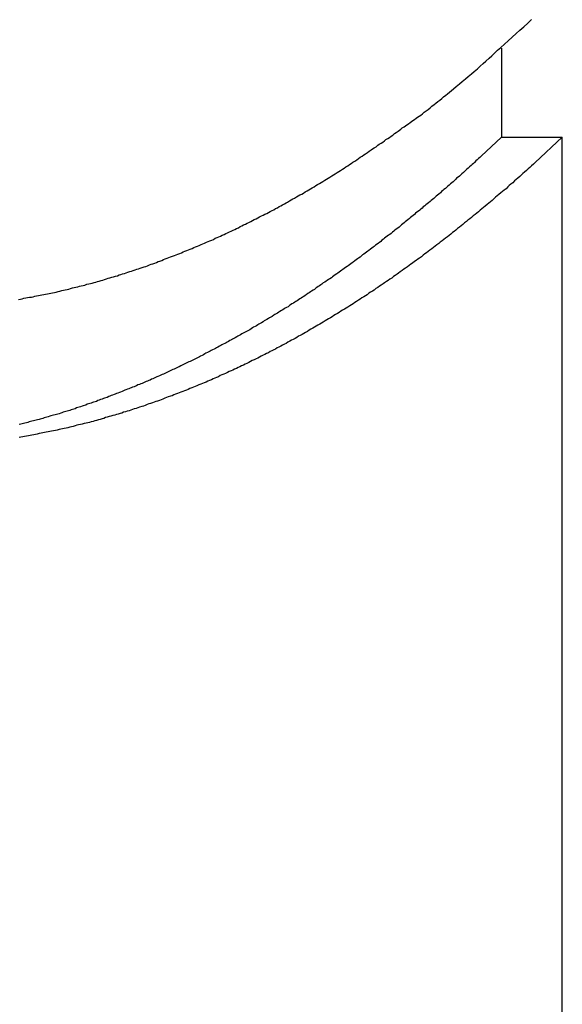
# Model space of a CAD drawing. Extents: x -38.9 to 30.2, y 13.8 to 57.5.
# Drawn here: x 7.6 to 8.1, y 38.8 to 39.7 of the extents above; entities that cross this region are included whole.
import ezdxf

# ---------------------------------------------------------------- set-up
doc = ezdxf.new("R2010")
doc.units = 0
doc.layers.get('0').update_dxf_attribs({"linetype": 'CONTINUOUS'})

msp = doc.modelspace()

# ---------------------------------------------------------------- linework, layer by layer
at = {"color": 0}
for points in [[(7.5986, 39.4153), (7.6001, 39.4156), (7.6016, 39.4159), (7.6031, 39.4162), (7.6046, 39.4165), (7.6061, 39.4168), (7.6079, 39.4171), (7.6079, 39.4171), (7.6094, 39.4173), (7.6109, 39.4176), (7.6124, 39.4179), (7.6139, 39.4182), (7.6154, 39.4185), (7.6169, 39.4188), (7.6184, 39.4191), (7.62, 39.4194), (7.6215, 39.4197), (7.623, 39.42), (7.6245, 39.4203), (7.626, 39.4206), (7.6275, 39.4209), (7.629, 39.4212), (7.6305, 39.4215), (7.6322, 39.4221), (7.6322, 39.4221), (7.6337, 39.4224), (7.6352, 39.4227), (7.6367, 39.423), (7.6382, 39.4235), (7.6397, 39.4238), (7.6412, 39.4241), (7.6427, 39.4244), (7.6443, 39.425), (7.6458, 39.4253), (7.6473, 39.4256), (7.6488, 39.4259), (7.6503, 39.4265), (7.6518, 39.4268), (7.6533, 39.4272), (7.6548, 39.4275), (7.6566, 39.4281), (7.6566, 39.4281), (7.6581, 39.4284), (7.6596, 39.4287), (7.6611, 39.429), (7.6626, 39.4296), (7.6641, 39.4299), (7.6656, 39.4305), (7.6671, 39.4308), (7.6686, 39.4314), (7.6701, 39.4317), (7.6716, 39.4323), (7.6731, 39.4326), (7.6746, 39.4332), (7.6761, 39.4335), (7.6776, 39.4341), (7.6791, 39.4345), (7.6809, 39.4351), (7.6809, 39.4351), (7.6824, 39.4354), (7.6839, 39.436), (7.6854, 39.4363), (7.6869, 39.4369), (7.6884, 39.4372), (7.6899, 39.4378), (7.6914, 39.4383), (7.6929, 39.4389), (7.6944, 39.4392), (7.6959, 39.4398), (7.6974, 39.4403), (7.6989, 39.4409), (7.7004, 39.4412), (7.7019, 39.4418), (7.7034, 39.4424), (7.7051, 39.443), (7.7051, 39.443), (7.7066, 39.4433), (7.7081, 39.4439), (7.7096, 39.4445), (7.7111, 39.4451), (7.7126, 39.4455), (7.7141, 39.4461), (7.7156, 39.4467), (7.7171, 39.4473), (7.7186, 39.4478), (7.7201, 39.4484), (7.7216, 39.449), (7.7231, 39.4496), (7.7246, 39.4502), (7.7261, 39.4508), (7.7276, 39.4514), (7.7293, 39.452), (7.7293, 39.452), (7.7308, 39.4525), (7.7323, 39.4531), (7.7338, 39.4537), (7.7353, 39.4543), (7.7368, 39.4549), (7.7383, 39.4555), (7.7398, 39.4561), (7.7413, 39.4567), (7.7428, 39.4573), (7.7443, 39.4579), (7.7458, 39.4585), (7.7473, 39.4592), (7.7488, 39.4598), (7.7503, 39.4604), (7.7518, 39.461), (7.7535, 39.4619), (7.7535, 39.4619), (7.755, 39.4625), (7.7565, 39.4631), (7.758, 39.4637), (7.7595, 39.4644), (7.761, 39.465), (7.7625, 39.4656), (7.764, 39.4662), (7.7655, 39.4671), (7.767, 39.4677), (7.7685, 39.4683), (7.77, 39.4689), (7.7715, 39.4698), (7.773, 39.4704), (7.7745, 39.4712), (7.776, 39.4718), (7.7776, 39.4727), (7.7776, 39.4727), (7.7791, 39.4733), (7.7806, 39.474), (7.7821, 39.4746), (7.7836, 39.4755), (7.7851, 39.4761), (7.7866, 39.477), (7.7881, 39.4776), (7.7896, 39.4785), (7.7911, 39.4791), (7.7926, 39.48), (7.7941, 39.4806), (7.7956, 39.4815), (7.7971, 39.4821), (7.7986, 39.483), (7.8001, 39.4837), (7.8017, 39.4846), (7.8017, 39.4846), (7.8032, 39.4852), (7.8047, 39.4861), (7.8062, 39.4867), (7.8077, 39.4876), (7.8092, 39.4882), (7.8107, 39.4891), (7.8122, 39.4899), (7.8137, 39.4908), (7.8152, 39.4914), (7.8167, 39.4923), (7.8182, 39.4931), (7.8197, 39.494), (7.8212, 39.4946), (7.8227, 39.4955), (7.8242, 39.4964), (7.8257, 39.4973), (7.8257, 39.4973), (7.8269, 39.4979), (7.8284, 39.4988), (7.8299, 39.4997), (7.8314, 39.5006), (7.8329, 39.5013), (7.8344, 39.5022), (7.8359, 39.5031), (7.8374, 39.504), (7.8389, 39.5046), (7.8404, 39.5055), (7.8419, 39.5064), (7.8434, 39.5073), (7.8449, 39.5082), (7.8464, 39.5091), (7.8479, 39.51), (7.8494, 39.5109), (7.8494, 39.5109), (7.8509, 39.5118), (7.8524, 39.5127), (7.8539, 39.5136), (7.8554, 39.5145), (7.8569, 39.5154), (7.8584, 39.5163), (7.8599, 39.5172), (7.8614, 39.5182), (7.8629, 39.5191), (7.8644, 39.52), (7.8659, 39.5209), (7.8674, 39.5219), (7.8689, 39.5228), (7.8704, 39.5237), (7.8719, 39.5246), (7.8734, 39.5258), (7.8734, 39.5258), (7.8749, 39.5267), (7.8764, 39.5276), (7.8779, 39.5285), (7.8794, 39.5297), (7.8809, 39.5306), (7.8824, 39.5317), (7.8839, 39.5326), (7.8856, 39.5338), (7.8871, 39.5347), (7.8886, 39.5358), (7.8901, 39.5367), (7.8916, 39.5379), (7.8931, 39.5388), (7.8946, 39.54), (7.8961, 39.5409), (7.8978, 39.5421), (7.8978, 39.5421), (7.899, 39.543), (7.9005, 39.5439), (7.902, 39.5448), (7.9035, 39.546), (7.9047, 39.5469), (7.9062, 39.5478), (7.9077, 39.5487), (7.9092, 39.5499), (7.9104, 39.5508), (7.9119, 39.5517), (7.9134, 39.5526), (7.9149, 39.5538), (7.9162, 39.5547), (7.9177, 39.5559), (7.9192, 39.5568), (7.9207, 39.558), (7.9207, 39.558), (7.9219, 39.5589), (7.9231, 39.5598), (7.9243, 39.5607), (7.9258, 39.5616), (7.927, 39.5625), (7.9282, 39.5634), (7.9294, 39.5643), (7.9309, 39.5653), (7.9321, 39.5662), (7.9333, 39.5671), (7.9345, 39.568), (7.936, 39.5689), (7.9372, 39.5698), (7.9387, 39.5707), (7.9399, 39.5716), (7.9414, 39.5728), (7.9414, 39.5728), (7.9429, 39.574), (7.9446, 39.5752), (7.9461, 39.5764), (7.9479, 39.5779), (7.9494, 39.5791), (7.9512, 39.5805), (7.9527, 39.5817), (7.9545, 39.5832), (7.956, 39.5844), (7.9578, 39.5858), (7.9593, 39.587), (7.9611, 39.5885), (7.9626, 39.5897), (7.9644, 39.5912), (7.9659, 39.5924), (7.9677, 39.5939), (7.9677, 39.5939), (7.9701, 39.596), (7.9727, 39.5981), (7.9751, 39.6002), (7.9778, 39.6023), (7.9802, 39.6044), (7.9829, 39.6065), (7.9853, 39.6086), (7.988, 39.611), (7.9904, 39.6131), (7.9928, 39.6154), (7.9952, 39.6175), (7.9979, 39.6199), (8.0003, 39.622), (8.0027, 39.6244), (8.0051, 39.6266), (8.0078, 39.629), (8.0078, 39.629), (8.0109, 39.6317), (8.0142, 39.6347), (8.0175, 39.6377), (8.0208, 39.6407), (8.0241, 39.6436), (8.0274, 39.6466), (8.0307, 39.6496), (8.034, 39.6526)], [(8.0086, 39.6285), (8.0086, 39.6285)], [(8.0086, 39.6285), (8.0086, 39.553)], [(8.0086, 39.6285), (8.0086, 39.553)], [(8.0086, 39.6285), (8.0086, 39.553)], [(8.0086, 39.6285), (8.0086, 39.553)], [(8.0086, 39.6285), (8.0086, 39.553)], [(8.0086, 39.6285), (8.0086, 39.553)], [(8.0086, 39.6285), (8.0086, 39.553)], [(8.0086, 39.6285), (8.0086, 39.553)], [(8.0086, 39.6285), (8.0086, 39.553)], [(8.0086, 39.6285), (8.0086, 39.553)], [(8.0086, 39.6285), (8.0086, 39.553)], [(8.0086, 39.6285), (8.0086, 39.553)], [(8.0086, 39.6285), (8.0086, 39.553)], [(8.0086, 39.6285), (8.0086, 39.553)], [(8.0086, 39.6285), (8.0086, 39.553)], [(8.0086, 39.6285), (8.0086, 39.553)], [(8.0086, 39.6285), (8.0086, 39.553)], [(8.0086, 39.6285), (8.0086, 39.553)], [(8.0086, 39.6285), (8.0086, 39.553)], [(8.0086, 39.6285), (8.0086, 39.553)], [(8.0086, 39.6285), (8.0086, 39.553)], [(8.0601, 39.553), (8.037, 39.5314), (8.037, 39.5314), (8.0355, 39.5299), (8.034, 39.5287), (8.0325, 39.5272), (8.0311, 39.526), (8.0296, 39.5245), (8.0281, 39.5233), (8.0266, 39.5221), (8.0254, 39.5209), (8.0239, 39.5194), (8.0224, 39.5182), (8.0209, 39.517), (8.0195, 39.5158), (8.018, 39.5143), (8.0165, 39.5131), (8.015, 39.5119), (8.0138, 39.5107), (8.0138, 39.5107), (8.0123, 39.5092), (8.0108, 39.508), (8.0093, 39.5068), (8.0078, 39.5056), (8.0063, 39.5043), (8.0048, 39.5031), (8.0033, 39.5019), (8.0021, 39.5007), (8.0006, 39.4993), (7.9991, 39.4981), (7.9976, 39.4969), (7.9962, 39.4957), (7.9947, 39.4945), (7.9932, 39.4933), (7.9917, 39.4921), (7.9905, 39.4909), (7.9905, 39.4909), (7.989, 39.4897), (7.9875, 39.4885), (7.986, 39.4873), (7.9845, 39.4861), (7.983, 39.4849), (7.9815, 39.4837), (7.98, 39.4825), (7.9787, 39.4813), (7.9772, 39.4801), (7.9757, 39.4789), (7.9742, 39.4777), (7.9727, 39.4765), (7.9712, 39.4753), (7.9697, 39.4741), (7.9682, 39.4729), (7.967, 39.4719), (7.967, 39.4719), (7.9655, 39.4707), (7.964, 39.4695), (7.9625, 39.4683), (7.961, 39.4673), (7.9595, 39.4661), (7.958, 39.4649), (7.9565, 39.4637), (7.9552, 39.4628), (7.9537, 39.4616), (7.9522, 39.4604), (7.9507, 39.4592), (7.9492, 39.4583), (7.9477, 39.4571), (7.9462, 39.456), (7.9447, 39.4548), (7.9435, 39.4539), (7.9435, 39.4539), (7.942, 39.4527), (7.9405, 39.4515), (7.939, 39.4503), (7.9375, 39.4494), (7.936, 39.4482), (7.9345, 39.4473), (7.933, 39.4461), (7.9316, 39.4452), (7.9301, 39.444), (7.9286, 39.443), (7.9271, 39.4418), (7.9256, 39.4409), (7.9241, 39.4397), (7.9226, 39.4388), (7.9211, 39.4376), (7.9198, 39.4367), (7.9198, 39.4367), (7.9183, 39.4355), (7.9168, 39.4346), (7.9153, 39.4334), (7.9138, 39.4325), (7.9123, 39.4313), (7.9108, 39.4304), (7.9093, 39.4294), (7.9079, 39.4285), (7.9064, 39.4273), (7.9049, 39.4264), (7.9034, 39.4253), (7.9019, 39.4244), (7.9004, 39.4232), (7.8989, 39.4223), (7.8974, 39.4214), (7.896, 39.4205), (7.896, 39.4205), (7.8945, 39.4193), (7.893, 39.4184), (7.8915, 39.4175), (7.89, 39.4166), (7.8885, 39.4154), (7.887, 39.4145), (7.8855, 39.4136), (7.8841, 39.4127), (7.8826, 39.4115), (7.8811, 39.4106), (7.8796, 39.4097), (7.8781, 39.4088), (7.8766, 39.4079), (7.8751, 39.407), (7.8736, 39.4061), (7.8722, 39.4052), (7.8722, 39.4052), (7.8707, 39.4042), (7.8692, 39.4033), (7.8677, 39.4024), (7.8662, 39.4015), (7.8647, 39.4006), (7.8632, 39.3997), (7.8617, 39.3988), (7.8602, 39.3979), (7.8587, 39.397), (7.8572, 39.3961), (7.8557, 39.3952), (7.8542, 39.3943), (7.8527, 39.3934), (7.8512, 39.3925), (7.8497, 39.3916), (7.8482, 39.3909), (7.8482, 39.3909), (7.8467, 39.39), (7.8452, 39.3891), (7.8437, 39.3882), (7.8422, 39.3873), (7.8407, 39.3864), (7.8392, 39.3855), (7.8377, 39.3846), (7.8362, 39.384), (7.8347, 39.3831), (7.8332, 39.3822), (7.8317, 39.3813), (7.8302, 39.3807), (7.8287, 39.3798), (7.8272, 39.3789), (7.8257, 39.378), (7.8242, 39.3774), (7.8242, 39.3774), (7.8226, 39.3765), (7.8211, 39.3756), (7.8196, 39.3747), (7.8181, 39.3741), (7.8166, 39.3732), (7.8151, 39.3725), (7.8136, 39.3716), (7.8121, 39.371), (7.8106, 39.3701), (7.8091, 39.3694), (7.8076, 39.3685), (7.8061, 39.3679), (7.8046, 39.367), (7.8031, 39.3664), (7.8016, 39.3655), (7.8001, 39.3649), (7.8001, 39.3649), (7.7984, 39.364), (7.7969, 39.3634), (7.7954, 39.3625), (7.7939, 39.3619), (7.7924, 39.361), (7.7909, 39.3604), (7.7894, 39.3596), (7.7879, 39.359), (7.7864, 39.3581), (7.7849, 39.3575), (7.7834, 39.3567), (7.7819, 39.3561), (7.7804, 39.3552), (7.7789, 39.3546), (7.7774, 39.354), (7.7759, 39.3534), (7.7759, 39.3534), (7.7742, 39.3525), (7.7727, 39.3519), (7.7712, 39.3512), (7.7697, 39.3506), (7.7682, 39.3497), (7.7667, 39.3491), (7.7652, 39.3485), (7.7637, 39.3479), (7.7622, 39.347), (7.7607, 39.3464), (7.7592, 39.3458), (7.7577, 39.3452), (7.7562, 39.3446), (7.7547, 39.344), (7.7532, 39.3434), (7.7517, 39.3428), (7.7517, 39.3428), (7.75, 39.342), (7.7485, 39.3414), (7.747, 39.3408), (7.7455, 39.3402), (7.744, 39.3396), (7.7425, 39.339), (7.741, 39.3384), (7.7395, 39.3378), (7.7379, 39.3372), (7.7364, 39.3366), (7.7349, 39.336), (7.7334, 39.3354), (7.7319, 39.3348), (7.7304, 39.3342), (7.7289, 39.3336), (7.7274, 39.3332), (7.7274, 39.3332), (7.7256, 39.3326), (7.7241, 39.332), (7.7226, 39.3314), (7.7211, 39.3308), (7.7196, 39.3302), (7.7181, 39.3296), (7.7166, 39.329), (7.7151, 39.3287), (7.7136, 39.3281), (7.7121, 39.3275), (7.7106, 39.3269), (7.7091, 39.3266), (7.7076, 39.326), (7.7061, 39.3254), (7.7046, 39.3248), (7.7031, 39.3245), (7.7031, 39.3245), (7.7013, 39.3239), (7.6998, 39.3233), (7.6983, 39.3227), (7.6968, 39.3224), (7.6953, 39.3218), (7.6938, 39.3214), (7.6923, 39.3208), (7.6908, 39.3205), (7.6892, 39.3199), (7.6877, 39.3195), (7.6862, 39.3189), (7.6847, 39.3186), (7.6832, 39.318), (7.6817, 39.3177), (7.6802, 39.3171), (7.6787, 39.3168), (7.6787, 39.3168), (7.6769, 39.3162), (7.6754, 39.3159), (7.6739, 39.3153), (7.6724, 39.315), (7.6709, 39.3144), (7.6694, 39.3141), (7.6679, 39.3135), (7.6664, 39.3132), (7.6648, 39.3126), (7.6633, 39.3123), (7.6618, 39.3118), (7.6603, 39.3115), (7.6588, 39.3109), (7.6573, 39.3106), (7.6558, 39.3103), (7.6543, 39.31), (7.6543, 39.31), (7.6525, 39.3094), (7.651, 39.3091), (7.6495, 39.3088), (7.648, 39.3085), (7.6465, 39.3079), (7.645, 39.3076), (7.6435, 39.3073), (7.642, 39.307), (7.6404, 39.3064), (7.6389, 39.3061), (7.6374, 39.3058), (7.6359, 39.3055), (7.6344, 39.3051), (7.6329, 39.3048), (7.6314, 39.3045), (7.6299, 39.3042), (7.6299, 39.3042), (7.6281, 39.3038), (7.6266, 39.3035), (7.6251, 39.3032), (7.6236, 39.3029), (7.6221, 39.3026), (7.6206, 39.3023), (7.6191, 39.302), (7.6176, 39.3017), (7.6159, 39.3014), (7.6144, 39.3011), (7.6129, 39.3008), (7.6114, 39.3005), (7.6099, 39.3002), (7.6084, 39.2999), (7.6069, 39.2996), (7.6054, 39.2994), (7.6054, 39.2994), (7.6036, 39.2991), (7.6021, 39.2988), (7.6006, 39.2985), (7.5991, 39.2982)], [(8.0086, 39.553), (7.9913, 39.5368), (7.9913, 39.5368), (7.9901, 39.5356), (7.9889, 39.5347), (7.9877, 39.5336), (7.9868, 39.5327), (7.9856, 39.5315), (7.9847, 39.5306), (7.9835, 39.5297), (7.9826, 39.5288), (7.9814, 39.5276), (7.9803, 39.5267), (7.9791, 39.5258), (7.9782, 39.5249), (7.977, 39.5237), (7.9761, 39.5228), (7.9749, 39.5219), (7.974, 39.521), (7.974, 39.521), (7.9728, 39.5198), (7.9716, 39.5189), (7.9704, 39.518), (7.9695, 39.5171), (7.9683, 39.516), (7.9674, 39.5151), (7.9662, 39.5142), (7.9653, 39.5133), (7.9641, 39.5121), (7.9629, 39.5112), (7.9617, 39.5103), (7.9608, 39.5094), (7.9596, 39.5085), (7.9587, 39.5076), (7.9575, 39.5067), (7.9566, 39.5058), (7.9566, 39.5058), (7.9554, 39.5046), (7.9542, 39.5037), (7.953, 39.5028), (7.9521, 39.5019), (7.9509, 39.501), (7.9499, 39.5001), (7.9487, 39.4992), (7.9478, 39.4983), (7.9466, 39.4973), (7.9454, 39.4964), (7.9442, 39.4955), (7.9433, 39.4946), (7.9421, 39.4937), (7.9412, 39.4928), (7.94, 39.4919), (7.9391, 39.491), (7.9391, 39.491), (7.9379, 39.4901), (7.9367, 39.4892), (7.9355, 39.4883), (7.9346, 39.4874), (7.9334, 39.4865), (7.9324, 39.4856), (7.9312, 39.4847), (7.9303, 39.4838), (7.9291, 39.4829), (7.9279, 39.482), (7.9267, 39.4811), (7.9258, 39.4802), (7.9246, 39.4793), (7.9237, 39.4784), (7.9225, 39.4775), (7.9216, 39.4767), (7.9216, 39.4767), (7.9204, 39.4758), (7.9192, 39.4749), (7.918, 39.474), (7.9171, 39.4731), (7.9159, 39.4722), (7.9148, 39.4713), (7.9136, 39.4704), (7.9127, 39.4698), (7.9115, 39.4689), (7.9103, 39.468), (7.9091, 39.4671), (7.9082, 39.4663), (7.907, 39.4654), (7.9061, 39.4645), (7.9049, 39.4636), (7.904, 39.463), (7.904, 39.463), (7.9028, 39.4621), (7.9016, 39.4612), (7.9004, 39.4603), (7.8995, 39.4596), (7.8983, 39.4587), (7.8972, 39.4578), (7.896, 39.4569), (7.8951, 39.4563), (7.8939, 39.4554), (7.8927, 39.4545), (7.8915, 39.4536), (7.8906, 39.453), (7.8894, 39.4521), (7.8884, 39.4512), (7.8872, 39.4503), (7.8863, 39.4497), (7.8863, 39.4497), (7.8851, 39.4488), (7.8839, 39.4479), (7.8827, 39.447), (7.8818, 39.4464), (7.8806, 39.4455), (7.8795, 39.4447), (7.8783, 39.4438), (7.8774, 39.4432), (7.8762, 39.4423), (7.875, 39.4415), (7.8738, 39.4406), (7.8729, 39.44), (7.8717, 39.4391), (7.8707, 39.4385), (7.8695, 39.4376), (7.8686, 39.437), (7.8686, 39.437), (7.8674, 39.4361), (7.8662, 39.4352), (7.865, 39.4343), (7.8641, 39.4337), (7.8629, 39.4328), (7.8617, 39.4322), (7.8605, 39.4313), (7.8596, 39.4307), (7.8584, 39.4298), (7.8572, 39.4292), (7.856, 39.4283), (7.8551, 39.4277), (7.8539, 39.4268), (7.853, 39.4262), (7.8518, 39.4253), (7.8509, 39.4247), (7.8509, 39.4247), (7.8497, 39.4238), (7.8485, 39.4232), (7.8473, 39.4223), (7.8464, 39.4217), (7.8452, 39.4208), (7.844, 39.4202), (7.8428, 39.4193), (7.8419, 39.4187), (7.8407, 39.4178), (7.8395, 39.4172), (7.8383, 39.4163), (7.8374, 39.4157), (7.8362, 39.4148), (7.8351, 39.4142), (7.8339, 39.4136), (7.833, 39.413), (7.833, 39.413), (7.8318, 39.4121), (7.8306, 39.4115), (7.8294, 39.4106), (7.8285, 39.41), (7.8273, 39.4091), (7.8261, 39.4085), (7.8249, 39.4079), (7.824, 39.4073), (7.8228, 39.4064), (7.8216, 39.4058), (7.8204, 39.4051), (7.8195, 39.4045), (7.8183, 39.4036), (7.8172, 39.403), (7.816, 39.4024), (7.8151, 39.4018), (7.8151, 39.4018), (7.8139, 39.4009), (7.8127, 39.4003), (7.8115, 39.3997), (7.8106, 39.3991), (7.8094, 39.3982), (7.8082, 39.3976), (7.807, 39.397), (7.8061, 39.3964), (7.8049, 39.3955), (7.8037, 39.3949), (7.8025, 39.3943), (7.8016, 39.3937), (7.8004, 39.3929), (7.7993, 39.3923), (7.7981, 39.3917), (7.7972, 39.3911), (7.7972, 39.3911), (7.796, 39.3902), (7.7948, 39.3896), (7.7936, 39.389), (7.7927, 39.3884), (7.7915, 39.3878), (7.7903, 39.3872), (7.7891, 39.3866), (7.7882, 39.386), (7.787, 39.3852), (7.7858, 39.3846), (7.7846, 39.384), (7.7837, 39.3834), (7.7825, 39.3828), (7.7813, 39.3822), (7.7801, 39.3816), (7.7792, 39.381), (7.7792, 39.381), (7.778, 39.3803), (7.7768, 39.3797), (7.7756, 39.3791), (7.7747, 39.3785), (7.7735, 39.3779), (7.7723, 39.3773), (7.7711, 39.3767), (7.7702, 39.3761), (7.769, 39.3755), (7.7678, 39.3749), (7.7666, 39.3743), (7.7657, 39.3737), (7.7645, 39.3731), (7.7633, 39.3725), (7.7621, 39.3719), (7.7612, 39.3714), (7.7612, 39.3714), (7.76, 39.3708), (7.7588, 39.3702), (7.7576, 39.3696), (7.7567, 39.369), (7.7555, 39.3684), (7.7543, 39.3678), (7.7531, 39.3672), (7.7522, 39.3667), (7.751, 39.3661), (7.7498, 39.3655), (7.7486, 39.3649), (7.7477, 39.3644), (7.7465, 39.3638), (7.7453, 39.3632), (7.7441, 39.3626), (7.7432, 39.3623), (7.7432, 39.3623), (7.742, 39.3617), (7.7408, 39.3611), (7.7396, 39.3605), (7.7386, 39.36), (7.7374, 39.3594), (7.7362, 39.3588), (7.735, 39.3582), (7.7341, 39.3579), (7.7329, 39.3573), (7.7317, 39.3567), (7.7305, 39.3561), (7.7296, 39.3558), (7.7284, 39.3552), (7.7272, 39.3546), (7.726, 39.354), (7.7251, 39.3537), (7.7251, 39.3537), (7.7239, 39.3531), (7.7227, 39.3525), (7.7215, 39.3519), (7.7205, 39.3516), (7.7193, 39.351), (7.7181, 39.3505), (7.7169, 39.3499), (7.716, 39.3496), (7.7148, 39.349), (7.7136, 39.3484), (7.7124, 39.3478), (7.7115, 39.3475), (7.7103, 39.3469), (7.7091, 39.3466), (7.7079, 39.346), (7.707, 39.3457), (7.707, 39.3457), (7.7058, 39.3451), (7.7046, 39.3445), (7.7034, 39.3439), (7.7023, 39.3436), (7.7011, 39.343), (7.6999, 39.3427), (7.6987, 39.3421), (7.6978, 39.3418), (7.6966, 39.3412), (7.6954, 39.3409), (7.6942, 39.3403), (7.6933, 39.34), (7.6921, 39.3394), (7.6909, 39.3391), (7.6897, 39.3385), (7.6888, 39.3382), (7.6888, 39.3382), (7.6876, 39.3376), (7.6864, 39.3373), (7.6852, 39.3367), (7.6841, 39.3364), (7.6829, 39.3358), (7.6817, 39.3355), (7.6805, 39.3349), (7.6796, 39.3346), (7.6784, 39.334), (7.6772, 39.3337), (7.676, 39.3331), (7.6751, 39.3328), (7.6739, 39.3322), (7.6727, 39.3319), (7.6715, 39.3315), (7.6706, 39.3312), (7.6706, 39.3312), (7.6694, 39.3306), (7.6682, 39.3303), (7.667, 39.3297), (7.6659, 39.3294), (7.6647, 39.3288), (7.6635, 39.3285), (7.6623, 39.3282), (7.6614, 39.3279), (7.6602, 39.3273), (7.659, 39.327), (7.6578, 39.3266), (7.6569, 39.3263), (7.6557, 39.3257), (7.6545, 39.3254), (7.6533, 39.3251), (7.6524, 39.3248), (7.6524, 39.3248), (7.6512, 39.3242), (7.65, 39.3239), (7.6488, 39.3235), (7.6478, 39.3232), (7.6466, 39.3226), (7.6454, 39.3223), (7.6442, 39.322), (7.6433, 39.3217), (7.6421, 39.3211), (7.6409, 39.3208), (7.6397, 39.3205), (7.6388, 39.3202), (7.6376, 39.3198), (7.6364, 39.3195), (7.6352, 39.3192), (7.6343, 39.3189), (7.6343, 39.3189), (7.6331, 39.3183), (7.6319, 39.318), (7.6307, 39.3177), (7.6295, 39.3174), (7.6283, 39.317), (7.6271, 39.3167), (7.6259, 39.3164), (7.625, 39.3161), (7.6238, 39.3156), (7.6226, 39.3153), (7.6214, 39.315), (7.6204, 39.3147), (7.6192, 39.3144), (7.618, 39.3141), (7.6168, 39.3138), (7.6159, 39.3135), (7.6159, 39.3135), (7.6147, 39.3131), (7.6135, 39.3128), (7.6123, 39.3125), (7.6111, 39.3122), (7.6099, 39.3119), (7.6087, 39.3116), (7.6075, 39.3113), (7.6064, 39.311), (7.6052, 39.3107), (7.604, 39.3104), (7.6028, 39.3101), (7.6016, 39.3098), (7.6004, 39.3095), (7.5992, 39.3092)], [(8.0086, 39.553), (8.0086, 39.553)], [(8.0086, 39.553), (8.0601, 39.553)], [(8.0086, 39.553), (8.0601, 39.553)], [(8.0086, 39.553), (8.0601, 39.553)], [(8.0086, 39.553), (8.0601, 39.553)], [(8.0086, 39.553), (8.0601, 39.553)], [(8.0086, 39.553), (8.0601, 39.553)], [(8.0086, 39.553), (8.0601, 39.553)], [(8.0086, 39.553), (8.0601, 39.553)], [(8.0086, 39.553), (8.0601, 39.553)], [(8.0086, 39.553), (8.0601, 39.553)], [(8.0086, 39.553), (8.0601, 39.553)], [(8.0086, 39.553), (8.0601, 39.553)], [(8.0086, 39.553), (8.0601, 39.553)], [(8.0086, 39.553), (8.0601, 39.553)], [(8.0086, 39.553), (8.0601, 39.553)], [(8.0086, 39.553), (8.0601, 39.553)], [(8.0086, 39.553), (8.0601, 39.553)], [(8.0086, 39.553), (8.0601, 39.553)], [(8.0086, 39.553), (8.0601, 39.553)], [(8.0086, 39.553), (8.0601, 39.553)], [(8.0086, 39.553), (8.0601, 39.553)], [(8.0086, 39.553), (8.0086, 39.553)], [(8.0601, 39.553), (8.0601, 39.553)], [(8.0601, 39.553), (8.0601, 39.553)], [(8.0601, 38.0985), (8.0601, 39.553)], [(8.0601, 38.0985), (8.0601, 39.553)], [(8.0601, 38.0985), (8.0601, 39.553)], [(8.0601, 38.0985), (8.0601, 39.553)], [(8.0601, 38.0985), (8.0601, 39.553)], [(8.0601, 38.0985), (8.0601, 39.553)], [(8.0601, 38.0985), (8.0601, 39.553)], [(8.0601, 38.0985), (8.0601, 39.553)], [(8.0601, 38.0985), (8.0601, 39.553)], [(8.0601, 38.0985), (8.0601, 39.553)], [(8.0601, 38.0985), (8.0601, 39.553)], [(8.0601, 38.0985), (8.0601, 39.553)], [(8.0601, 38.0985), (8.0601, 39.553)], [(8.0601, 38.0985), (8.0601, 39.553)], [(8.0601, 38.0985), (8.0601, 39.553)], [(8.0601, 38.0985), (8.0601, 39.553)], [(8.0601, 38.0985), (8.0601, 39.553)], [(8.0601, 38.0985), (8.0601, 39.553)], [(8.0601, 38.0985), (8.0601, 39.553)], [(8.0601, 38.0985), (8.0601, 39.553)], [(8.0601, 38.0985), (8.0601, 39.553)]]:
    msp.add_lwpolyline(points, dxfattribs=at)

doc.saveas('drawing.dxf')
